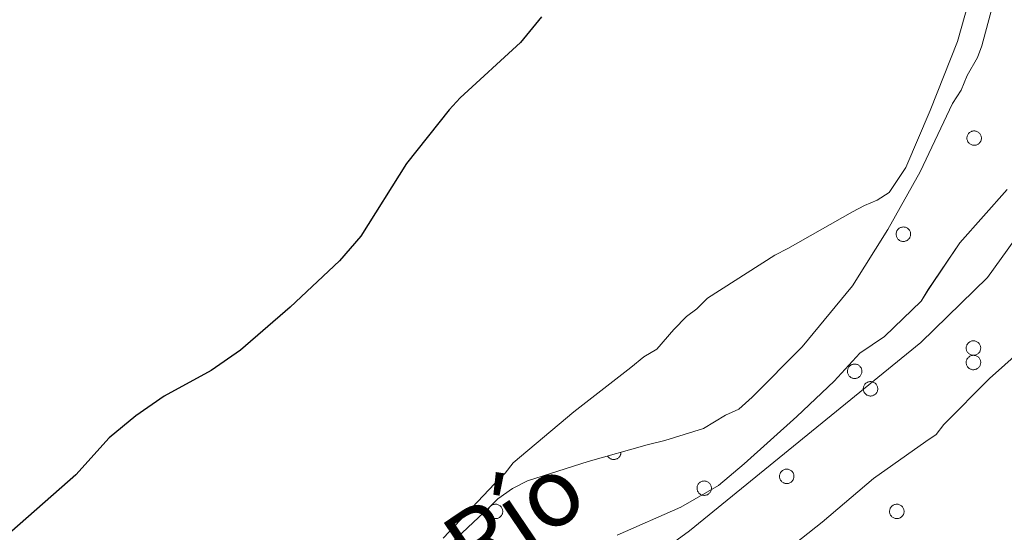
# Model space of a CAD drawing. Units: metres. Extents: x 582887 to 587379, y 4712339 to 4715364.
# Drawn here: x 583854 to 584013, y 4714655 to 4714737 of the extents above; entities that cross this region are included whole.
import ezdxf
from ezdxf.enums import TextEntityAlignment as Align

# ---------------------------------------------------------------- set-up
doc = ezdxf.new("R2010")
doc.units = ezdxf.units.M
doc.header["$MEASUREMENT"] = 0
for name, color, linetype, lineweight in [('Level 1', 19, 'Continuous', 0), ('Level 11', 142, 'Continuous', 13), ('Level 35', 92, 'Continuous', 0), ('Level 36', 19, 'Continuous', 40), ('Level 4', 36, 'Continuous', 30), ('Level 43', 5, 'Continuous', 0), ('Level 51', 144, 'Continuous', 13)]:
    doc.layers.add(name, color=color, linetype=linetype, lineweight=lineweight)
doc.styles.add('Arial', font='ARIAL.TTF', dxfattribs={"height": 0.2})

msp = doc.modelspace()

# ---------------------------------------------------------------- linework, layer by layer
at = {"layer": 'Level 1', "color": 19, "linetype": 'Continuous', "lineweight": 0, "ltscale": 0.5}
msp.add_polyline3d([(584029.87, 4714777.84, 372.38), (584023.73, 4714727.18, 371.98), (584020.21, 4714712.1, 371.8), (584017.7, 4714706.72, 371.76), (584009.84, 4714695.84, 371.65), (583999.16, 4714685.39, 371.79), (583961.98, 4714655.08, 371.65), (583940.56, 4714639.5, 371.47), (583903.2, 4714607.08, 371.69), (583876.27, 4714585.4, 371.88), (583850.72, 4714569.47, 371.75), (583813.29, 4714553.9, 371.88), (583805.23, 4714550.44, 371.7), (583772.24, 4714539.17, 371.52)], dxfattribs=at)
at = {"layer": 'Level 11', "color": 142, "linetype": 'Continuous', "lineweight": 13}
for points in [[(583950.35, 4714654.41, 372.02), (583960.61, 4714658.88, 372.02), (583966.63, 4714662.39, 372.09), (583970.76, 4714665.89, 372.09), (583979.22, 4714673.46, 372.09), (583985.23, 4714679.14, 372.16), (583989.37, 4714683.68, 372.16), (583993.32, 4714686.34, 372.16), (583994.82, 4714687.76, 372.16), (583999.226, 4714692.022, 372.09), (584000.356, 4714693.912, 372.09), (584005.417, 4714701.381, 372.09), (584013.028, 4714709.98, 372.09)], [(584018.074, 4714686.6, 370.88), (584010.173, 4714679.591, 370.88), (584002.852, 4714672.211, 370.88), (584001.632, 4714670.601, 370.88), (583999.932, 4714669.462, 370.88), (583991.561, 4714663.492, 370.81), (583983.29, 4714656.483, 370.74), (583974.36, 4714649.384, 370.74)]]:
    msp.add_polyline3d(points, dxfattribs=at)
at = {"layer": 'Level 35', "color": 92, "linetype": 'Continuous', "lineweight": 0, "ltscale": 0.5}
msp.add_polyline3d([(583922.9, 4714652.37, 378.76), (583929.77, 4714658.82, 378.76), (583931.19, 4714660.25, 378.76), (583933.57, 4714661.92, 378.95), (583935.94, 4714663.12, 379.13), (583945.68, 4714666.25, 379.49), (583955.19, 4714668.9, 379.67), (583958.04, 4714669.63, 379.67), (583964.22, 4714671.55, 379.67), (583967.78, 4714673.71, 379.67), (583969.91, 4714674.67, 379.67), (583972.05, 4714676.58, 379.67), (583980.11, 4714684.69, 379.67), (583988.16, 4714694.48, 379.67), (583993.83, 4714703.54, 379.67), (583999.03, 4714712.84, 379.49), (584004.23, 4714723.8, 379.13), (584005.64, 4714725.94, 379.13), (584006.59, 4714728.33, 378.95), (584008.24, 4714731.19, 378.95), (584008.95, 4714733.09, 378.95), (584012, 4714744.52, 378.76)], dxfattribs=at)
at = {"layer": 'Level 36', "color": 92, "linetype": 'Continuous', "lineweight": 0}
for points in [[(584006.64, 4714718.66), (584006.69, 4714718.76), (584006.74, 4714718.87), (584006.81, 4714718.96), (584006.89, 4714719.05), (584006.97, 4714719.13), (584007.06, 4714719.2), (584007.16, 4714719.26), (584007.27, 4714719.31), (584007.37, 4714719.35), (584007.49, 4714719.38), (584007.6, 4714719.4), (584007.71, 4714719.4), (584007.83, 4714719.4), (584007.95, 4714719.38), (584008.06, 4714719.36), (584008.17, 4714719.32), (584008.27, 4714719.27), (584008.37, 4714719.21), (584008.46, 4714719.14), (584008.55, 4714719.06), (584008.63, 4714718.98), (584008.69, 4714718.88), (584008.75, 4714718.78), (584008.8, 4714718.68), (584008.84, 4714718.57), (584008.87, 4714718.45), (584008.88, 4714718.34), (584008.89, 4714718.22), (584008.88, 4714718.11), (584008.86, 4714717.99), (584008.83, 4714717.88), (584008.79, 4714717.77), (584008.73, 4714717.67), (584008.67, 4714717.57), (584008.6, 4714717.48), (584008.52, 4714717.4), (584008.43, 4714717.32), (584008.34, 4714717.26), (584008.24, 4714717.2), (584008.13, 4714717.16), (584008.02, 4714717.12), (584007.91, 4714717.1), (584007.79, 4714717.08), (584007.67, 4714717.08), (584007.56, 4714717.09), (584007.45, 4714717.12), (584007.34, 4714717.15), (584007.23, 4714717.19), (584007.13, 4714717.25), (584007.03, 4714717.31), (584006.94, 4714717.38), (584006.86, 4714717.47), (584006.79, 4714717.56), (584006.72, 4714717.66), (584006.67, 4714717.76), (584006.63, 4714717.86), (584006.59, 4714717.98), (584006.57, 4714718.09), (584006.56, 4714718.2), (584006.57, 4714718.32), (584006.58, 4714718.44), (584006.6, 4714718.55), (584006.64, 4714718.66)], [(583995.26, 4714703.2), (583995.31, 4714703.31), (583995.37, 4714703.41), (583995.43, 4714703.5), (583995.51, 4714703.59), (583995.59, 4714703.67), (583995.69, 4714703.74), (583995.79, 4714703.8), (583995.89, 4714703.85), (583996, 4714703.89), (583996.11, 4714703.92), (583996.22, 4714703.94), (583996.34, 4714703.95), (583996.46, 4714703.94), (583996.57, 4714703.93), (583996.68, 4714703.9), (583996.79, 4714703.86), (583996.9, 4714703.81), (583997, 4714703.75), (583997.09, 4714703.68), (583997.17, 4714703.6), (583997.25, 4714703.52), (583997.32, 4714703.42), (583997.38, 4714703.32), (583997.43, 4714703.22), (583997.47, 4714703.11), (583997.49, 4714703), (583997.51, 4714702.88), (583997.51, 4714702.77), (583997.5, 4714702.65), (583997.48, 4714702.54), (583997.45, 4714702.42), (583997.41, 4714702.32), (583997.36, 4714702.21), (583997.3, 4714702.12), (583997.23, 4714702.02), (583997.15, 4714701.94), (583997.06, 4714701.86), (583996.96, 4714701.8), (583996.86, 4714701.74), (583996.75, 4714701.7), (583996.65, 4714701.66), (583996.53, 4714701.64), (583996.42, 4714701.63), (583996.3, 4714701.62), (583996.19, 4714701.64), (583996.07, 4714701.66), (583995.96, 4714701.69), (583995.85, 4714701.74), (583995.75, 4714701.79), (583995.65, 4714701.85), (583995.57, 4714701.93), (583995.48, 4714702.01), (583995.41, 4714702.1), (583995.35, 4714702.2), (583995.29, 4714702.3), (583995.25, 4714702.41), (583995.22, 4714702.52), (583995.2, 4714702.63), (583995.19, 4714702.75), (583995.19, 4714702.86), (583995.2, 4714702.98), (583995.23, 4714703.09), (583995.26, 4714703.2)], [(584006.52, 4714684.89), (584006.57, 4714685), (584006.63, 4714685.1), (584006.69, 4714685.2), (584006.77, 4714685.28), (584006.85, 4714685.36), (584006.95, 4714685.43), (584007.05, 4714685.49), (584007.15, 4714685.54), (584007.26, 4714685.59), (584007.37, 4714685.62), (584007.48, 4714685.63), (584007.6, 4714685.64), (584007.71, 4714685.64), (584007.83, 4714685.62), (584007.94, 4714685.59), (584008.05, 4714685.55), (584008.16, 4714685.5), (584008.26, 4714685.44), (584008.35, 4714685.37), (584008.43, 4714685.3), (584008.51, 4714685.21), (584008.58, 4714685.12), (584008.64, 4714685.02), (584008.69, 4714684.91), (584008.73, 4714684.8), (584008.75, 4714684.69), (584008.77, 4714684.57), (584008.77, 4714684.46), (584008.76, 4714684.34), (584008.74, 4714684.23), (584008.71, 4714684.12), (584008.67, 4714684.01), (584008.62, 4714683.9), (584008.56, 4714683.81), (584008.49, 4714683.72), (584008.41, 4714683.63), (584008.32, 4714683.56), (584008.22, 4714683.49), (584008.12, 4714683.44), (584008.01, 4714683.39), (584007.9, 4714683.36), (584007.79, 4714683.33), (584007.68, 4714683.32), (584007.56, 4714683.32), (584007.45, 4714683.33), (584007.33, 4714683.35), (584007.22, 4714683.38), (584007.11, 4714683.43), (584007.01, 4714683.48), (584006.91, 4714683.55), (584006.83, 4714683.62), (584006.74, 4714683.7), (584006.67, 4714683.79), (584006.61, 4714683.89), (584006.55, 4714683.99), (584006.51, 4714684.1), (584006.48, 4714684.21), (584006.46, 4714684.32), (584006.45, 4714684.44), (584006.45, 4714684.56), (584006.46, 4714684.67), (584006.49, 4714684.78), (584006.52, 4714684.89)], [(584006.52, 4714682.57), (584006.57, 4714682.68), (584006.63, 4714682.78), (584006.69, 4714682.87), (584006.77, 4714682.96), (584006.85, 4714683.04), (584006.95, 4714683.11), (584007.05, 4714683.17), (584007.15, 4714683.22), (584007.26, 4714683.26), (584007.37, 4714683.29), (584007.48, 4714683.31), (584007.6, 4714683.32), (584007.71, 4714683.31), (584007.83, 4714683.3), (584007.94, 4714683.27), (584008.05, 4714683.23), (584008.16, 4714683.18), (584008.26, 4714683.12), (584008.35, 4714683.05), (584008.43, 4714682.97), (584008.51, 4714682.89), (584008.58, 4714682.79), (584008.64, 4714682.69), (584008.69, 4714682.59), (584008.73, 4714682.48), (584008.75, 4714682.36), (584008.77, 4714682.25), (584008.77, 4714682.13), (584008.76, 4714682.02), (584008.74, 4714681.9), (584008.71, 4714681.79), (584008.67, 4714681.68), (584008.62, 4714681.58), (584008.56, 4714681.48), (584008.49, 4714681.39), (584008.41, 4714681.31), (584008.32, 4714681.23), (584008.22, 4714681.17), (584008.12, 4714681.11), (584008.01, 4714681.07), (584007.9, 4714681.03), (584007.79, 4714681.01), (584007.68, 4714680.99), (584007.56, 4714680.99), (584007.45, 4714681), (584007.33, 4714681.03), (584007.22, 4714681.06), (584007.11, 4714681.1), (584007.01, 4714681.16), (584006.91, 4714681.22), (584006.83, 4714681.3), (584006.74, 4714681.38), (584006.67, 4714681.47), (584006.61, 4714681.57), (584006.55, 4714681.67), (584006.51, 4714681.78), (584006.48, 4714681.89), (584006.46, 4714682), (584006.45, 4714682.12), (584006.45, 4714682.23), (584006.46, 4714682.35), (584006.49, 4714682.46), (584006.52, 4714682.57)], [(583987.43, 4714681.16), (583987.48, 4714681.27), (583987.54, 4714681.37), (583987.61, 4714681.46), (583987.68, 4714681.55), (583987.77, 4714681.63), (583987.86, 4714681.7), (583987.95, 4714681.76), (583988.06, 4714681.81), (583988.17, 4714681.85), (583988.28, 4714681.88), (583988.39, 4714681.9), (583988.51, 4714681.91), (583988.63, 4714681.9), (583988.74, 4714681.89), (583988.85, 4714681.86), (583988.96, 4714681.82), (583989.07, 4714681.77), (583989.17, 4714681.71), (583989.26, 4714681.64), (583989.34, 4714681.56), (583989.42, 4714681.48), (583989.49, 4714681.38), (583989.55, 4714681.28), (583989.6, 4714681.18), (583989.63, 4714681.07), (583989.66, 4714680.96), (583989.68, 4714680.84), (583989.68, 4714680.73), (583989.67, 4714680.61), (583989.65, 4714680.5), (583989.62, 4714680.38), (583989.58, 4714680.28), (583989.53, 4714680.17), (583989.47, 4714680.08), (583989.4, 4714679.98), (583989.32, 4714679.9), (583989.23, 4714679.83), (583989.13, 4714679.76), (583989.03, 4714679.7), (583988.93, 4714679.66), (583988.81, 4714679.62), (583988.7, 4714679.6), (583988.59, 4714679.59), (583988.47, 4714679.59), (583988.35, 4714679.6), (583988.24, 4714679.62), (583988.13, 4714679.65), (583988.02, 4714679.7), (583987.92, 4714679.75), (583987.83, 4714679.82), (583987.73, 4714679.89), (583987.65, 4714679.97), (583987.58, 4714680.06), (583987.52, 4714680.16), (583987.46, 4714680.26), (583987.42, 4714680.37), (583987.39, 4714680.48), (583987.37, 4714680.59), (583987.36, 4714680.71), (583987.36, 4714680.82), (583987.37, 4714680.94), (583987.4, 4714681.05), (583987.43, 4714681.16)], [(583989.99, 4714678.34), (583990.03, 4714678.45), (583990.09, 4714678.55), (583990.16, 4714678.65), (583990.23, 4714678.73), (583990.32, 4714678.81), (583990.41, 4714678.88), (583990.51, 4714678.94), (583990.61, 4714679), (583990.72, 4714679.04), (583990.83, 4714679.07), (583990.95, 4714679.08), (583991.06, 4714679.09), (583991.18, 4714679.09), (583991.29, 4714679.07), (583991.41, 4714679.04), (583991.51, 4714679), (583991.62, 4714678.95), (583991.72, 4714678.89), (583991.81, 4714678.82), (583991.9, 4714678.75), (583991.97, 4714678.66), (583992.04, 4714678.57), (583992.1, 4714678.47), (583992.15, 4714678.36), (583992.19, 4714678.25), (583992.21, 4714678.14), (583992.23, 4714678.02), (583992.23, 4714677.91), (583992.23, 4714677.79), (583992.21, 4714677.68), (583992.17, 4714677.57), (583992.13, 4714677.46), (583992.08, 4714677.36), (583992.02, 4714677.26), (583991.95, 4714677.17), (583991.87, 4714677.08), (583991.78, 4714677.01), (583991.68, 4714676.94), (583991.58, 4714676.89), (583991.48, 4714676.84), (583991.37, 4714676.81), (583991.25, 4714676.78), (583991.14, 4714676.77), (583991.02, 4714676.77), (583990.91, 4714676.78), (583990.79, 4714676.8), (583990.68, 4714676.84), (583990.57, 4714676.88), (583990.47, 4714676.93), (583990.38, 4714677), (583990.29, 4714677.07), (583990.21, 4714677.15), (583990.13, 4714677.24), (583990.07, 4714677.34), (583990.02, 4714677.44), (583989.97, 4714677.55), (583989.94, 4714677.66), (583989.92, 4714677.78), (583989.91, 4714677.89), (583989.91, 4714678.01), (583989.93, 4714678.12), (583989.95, 4714678.24), (583989.99, 4714678.34)], [(583976.53, 4714664.26), (583976.57, 4714664.37), (583976.63, 4714664.47), (583976.7, 4714664.56), (583976.77, 4714664.65), (583976.86, 4714664.73), (583976.95, 4714664.8), (583977.05, 4714664.86), (583977.15, 4714664.92), (583977.26, 4714664.96), (583977.37, 4714664.98), (583977.49, 4714665), (583977.6, 4714665.01), (583977.72, 4714665), (583977.83, 4714664.99), (583977.95, 4714664.96), (583978.05, 4714664.92), (583978.16, 4714664.87), (583978.26, 4714664.81), (583978.35, 4714664.74), (583978.44, 4714664.66), (583978.51, 4714664.58), (583978.58, 4714664.49), (583978.64, 4714664.39), (583978.69, 4714664.28), (583978.73, 4714664.17), (583978.75, 4714664.06), (583978.77, 4714663.94), (583978.77, 4714663.83), (583978.77, 4714663.71), (583978.75, 4714663.6), (583978.72, 4714663.49), (583978.67, 4714663.38), (583978.62, 4714663.28), (583978.56, 4714663.18), (583978.49, 4714663.09), (583978.41, 4714663), (583978.32, 4714662.93), (583978.23, 4714662.86), (583978.12, 4714662.8), (583978.02, 4714662.76), (583977.91, 4714662.72), (583977.79, 4714662.7), (583977.68, 4714662.69), (583977.56, 4714662.69), (583977.45, 4714662.7), (583977.33, 4714662.72), (583977.22, 4714662.75), (583977.12, 4714662.8), (583977.01, 4714662.85), (583976.92, 4714662.92), (583976.83, 4714662.99), (583976.75, 4714663.07), (583976.67, 4714663.16), (583976.61, 4714663.26), (583976.56, 4714663.36), (583976.51, 4714663.47), (583976.48, 4714663.58), (583976.46, 4714663.69), (583976.45, 4714663.81), (583976.45, 4714663.92), (583976.47, 4714664.04), (583976.49, 4714664.15), (583976.53, 4714664.26)], [(583963.26, 4714662.36), (583963.31, 4714662.47), (583963.37, 4714662.57), (583963.43, 4714662.66), (583963.51, 4714662.75), (583963.59, 4714662.83), (583963.69, 4714662.9), (583963.78, 4714662.96), (583963.89, 4714663.01), (583964, 4714663.05), (583964.11, 4714663.08), (583964.22, 4714663.1), (583964.34, 4714663.11), (583964.45, 4714663.1), (583964.57, 4714663.09), (583964.68, 4714663.06), (583964.79, 4714663.02), (583964.89, 4714662.97), (583964.99, 4714662.91), (583965.09, 4714662.84), (583965.17, 4714662.76), (583965.25, 4714662.68), (583965.32, 4714662.58), (583965.38, 4714662.48), (583965.43, 4714662.38), (583965.46, 4714662.27), (583965.49, 4714662.16), (583965.5, 4714662.04), (583965.51, 4714661.93), (583965.5, 4714661.81), (583965.48, 4714661.7), (583965.45, 4714661.58), (583965.41, 4714661.48), (583965.36, 4714661.37), (583965.29, 4714661.28), (583965.22, 4714661.18), (583965.14, 4714661.1), (583965.05, 4714661.03), (583964.96, 4714660.96), (583964.86, 4714660.9), (583964.75, 4714660.86), (583964.64, 4714660.82), (583964.53, 4714660.8), (583964.41, 4714660.79), (583964.3, 4714660.79), (583964.18, 4714660.8), (583964.07, 4714660.82), (583963.96, 4714660.85), (583963.85, 4714660.9), (583963.75, 4714660.95), (583963.65, 4714661.02), (583963.56, 4714661.09), (583963.48, 4714661.17), (583963.41, 4714661.26), (583963.35, 4714661.36), (583963.29, 4714661.46), (583963.25, 4714661.57), (583963.22, 4714661.68), (583963.19, 4714661.79), (583963.19, 4714661.91), (583963.19, 4714662.02), (583963.2, 4714662.14), (583963.23, 4714662.25), (583963.26, 4714662.36)], [(583929.73, 4714658.63), (583929.78, 4714658.74), (583929.83, 4714658.84), (583929.9, 4714658.93), (583929.98, 4714659.02), (583930.06, 4714659.1), (583930.15, 4714659.17), (583930.25, 4714659.23), (583930.35, 4714659.28), (583930.46, 4714659.32), (583930.58, 4714659.35), (583930.69, 4714659.37), (583930.81, 4714659.38), (583930.92, 4714659.37), (583931.04, 4714659.36), (583931.15, 4714659.33), (583931.26, 4714659.29), (583931.36, 4714659.24), (583931.46, 4714659.18), (583931.55, 4714659.11), (583931.64, 4714659.03), (583931.72, 4714658.95), (583931.79, 4714658.85), (583931.84, 4714658.75), (583931.89, 4714658.65), (583931.93, 4714658.54), (583931.96, 4714658.43), (583931.97, 4714658.31), (583931.98, 4714658.2), (583931.97, 4714658.08), (583931.95, 4714657.96), (583931.92, 4714657.85), (583931.88, 4714657.75), (583931.83, 4714657.64), (583931.76, 4714657.54), (583931.69, 4714657.45), (583931.61, 4714657.37), (583931.52, 4714657.29), (583931.43, 4714657.23), (583931.33, 4714657.17), (583931.22, 4714657.13), (583931.11, 4714657.09), (583931, 4714657.07), (583930.88, 4714657.06), (583930.77, 4714657.05), (583930.65, 4714657.06), (583930.54, 4714657.09), (583930.43, 4714657.12), (583930.32, 4714657.16), (583930.22, 4714657.22), (583930.12, 4714657.28), (583930.03, 4714657.36), (583929.95, 4714657.44), (583929.88, 4714657.53), (583929.81, 4714657.63), (583929.76, 4714657.73), (583929.72, 4714657.84), (583929.68, 4714657.95), (583929.66, 4714658.06), (583929.65, 4714658.18), (583929.65, 4714658.29), (583929.67, 4714658.41), (583929.69, 4714658.52), (583929.73, 4714658.63)], [(583994.21, 4714658.63), (583994.25, 4714658.74), (583994.31, 4714658.84), (583994.38, 4714658.93), (583994.45, 4714659.02), (583994.54, 4714659.1), (583994.63, 4714659.17), (583994.73, 4714659.23), (583994.83, 4714659.28), (583994.94, 4714659.32), (583995.05, 4714659.35), (583995.17, 4714659.37), (583995.28, 4714659.38), (583995.4, 4714659.37), (583995.51, 4714659.36), (583995.63, 4714659.33), (583995.74, 4714659.29), (583995.84, 4714659.24), (583995.94, 4714659.18), (583996.03, 4714659.11), (583996.12, 4714659.03), (583996.2, 4714658.95), (583996.26, 4714658.85), (583996.32, 4714658.75), (583996.37, 4714658.65), (583996.41, 4714658.54), (583996.44, 4714658.42), (583996.45, 4714658.31), (583996.45, 4714658.19), (583996.45, 4714658.08), (583996.43, 4714657.96), (583996.4, 4714657.85), (583996.36, 4714657.74), (583996.3, 4714657.64), (583996.24, 4714657.54), (583996.17, 4714657.45), (583996.09, 4714657.37), (583996, 4714657.29), (583995.91, 4714657.23), (583995.81, 4714657.17), (583995.7, 4714657.13), (583995.59, 4714657.09), (583995.48, 4714657.07), (583995.36, 4714657.05), (583995.25, 4714657.05), (583995.13, 4714657.06), (583995.02, 4714657.09), (583994.91, 4714657.12), (583994.8, 4714657.16), (583994.69, 4714657.22), (583994.6, 4714657.28), (583994.51, 4714657.36), (583994.43, 4714657.44), (583994.35, 4714657.53), (583994.29, 4714657.63), (583994.24, 4714657.73), (583994.19, 4714657.84), (583994.16, 4714657.95), (583994.14, 4714658.06), (583994.13, 4714658.18), (583994.13, 4714658.29), (583994.15, 4714658.41), (583994.17, 4714658.52), (583994.21, 4714658.63)]]:
    msp.add_lwpolyline(points, close=True, dxfattribs=at)
msp.add_lwpolyline([(583948.82, 4714667.12), (583948.87, 4714667.04), (583948.93, 4714666.97), (583949, 4714666.89), (583949.07, 4714666.83), (583949.15, 4714666.77), (583949.23, 4714666.72), (583949.32, 4714666.67), (583949.41, 4714666.63), (583949.5, 4714666.6), (583949.59, 4714666.58), (583949.69, 4714666.56), (583949.79, 4714666.56), (583949.89, 4714666.56), (583949.98, 4714666.57), (583950.08, 4714666.59), (583950.17, 4714666.62), (583950.27, 4714666.65), (583950.35, 4714666.69), (583950.44, 4714666.74), (583950.52, 4714666.8), (583950.59, 4714666.86), (583950.66, 4714666.93), (583950.73, 4714667), (583950.79, 4714667.08), (583950.83, 4714667.16), (583950.88, 4714667.25), (583950.91, 4714667.34), (583950.94, 4714667.44), (583950.96, 4714667.53), (583950.97, 4714667.63), (583950.98, 4714667.73)], dxfattribs=at)
for points in [[(584008.11, 4714744.66, 375.17), (584005.02, 4714733.78, 375.17), (584000.67, 4714722.7, 375.17), (583996.74, 4714713.49, 375.17), (583994.04, 4714709.51, 375.01), (583992.16, 4714708.25, 374.85), (583990.08, 4714707.41, 374.85), (583988.2, 4714706.36, 374.85), (583977.78, 4714700.47, 374.69), (583975.69, 4714699.42, 374.69), (583964.86, 4714692.49, 374.69)], [(583964.857, 4714692.486, 374.69), (583963.187, 4714690.806, 374.69), (583961.527, 4714689.546, 374.69), (583959.446, 4714687.446, 374.69), (583956.736, 4714684.307, 374.69), (583954.656, 4714683.047, 374.69), (583952.576, 4714681.367, 374.69), (583943.415, 4714674.228, 374.69), (583933.634, 4714666.049, 374.69), (583932.384, 4714664.379, 374.69), (583930.713, 4714662.699, 374.69), (583922.392, 4714653.9, 374.85)]]:
    msp.add_polyline3d(points, dxfattribs=at)
at = {"layer": 'Level 4', "color": 36, "linetype": 'Continuous', "lineweight": 30}
msp.add_polyline3d([(583938.19, 4714737.76, 375), (583934.85, 4714733.63, 375), (583925.12, 4714724.74, 375), (583923.38, 4714722.81, 375), (583916.49, 4714714.18, 375), (583909.15, 4714702.46, 375), (583905.77, 4714698.53, 375), (583897.82, 4714691.03, 375), (583889.82, 4714684.13, 375), (583885.13, 4714680.88, 375), (583877.59, 4714676.74, 375), (583873.02, 4714673.57, 375), (583868.72, 4714670.04, 375), (583863.4, 4714664.1, 375), (583853.11, 4714655.03, 375)], dxfattribs=at)
at = {"layer": 'Level 51', "color": 144, "linetype": 'Continuous', "lineweight": 13}
for points in [[(583950.35, 4714654.41, 372.02), (583960.61, 4714658.88, 372.02), (583966.63, 4714662.39, 372.09), (583970.76, 4714665.89, 372.09), (583979.22, 4714673.46, 372.09), (583985.23, 4714679.14, 372.16), (583989.37, 4714683.68, 372.16), (583993.32, 4714686.34, 372.16), (583994.82, 4714687.76, 372.16), (583999.23, 4714692.02, 372.09), (584000.36, 4714693.91, 372.09), (584005.42, 4714701.38, 372.09), (584013.03, 4714709.98, 372.09)], [(584018.074, 4714686.6, 370.88), (584010.173, 4714679.591, 370.88), (584002.852, 4714672.211, 370.88), (584001.632, 4714670.601, 370.88), (583999.932, 4714669.462, 370.88), (583991.561, 4714663.492, 370.81), (583983.29, 4714656.483, 370.74), (583974.36, 4714649.384, 370.74)]]:
    msp.add_polyline3d(points, dxfattribs=at)

# ---------------------------------------------------------------- texts
at = {"layer": 'Level 43', "color": 142, "linetype": 'Continuous', "lineweight": 0, "style": 'Arial'}
msp.add_text('Río', height=10.9999, rotation=34.10984, dxfattribs=at).set_placement((583929.35, 4714643.56, 372.72), align=Align.BOTTOM_LEFT)

doc.saveas('drawing.dxf')
